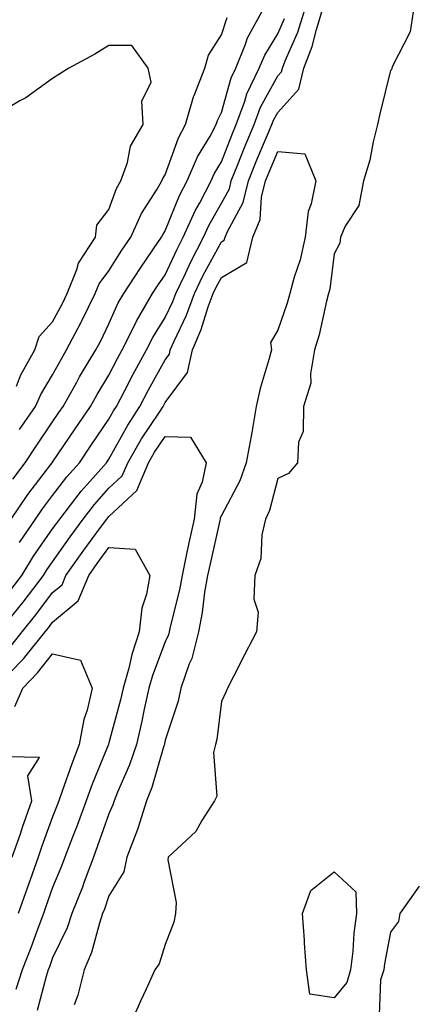
# Model space of a CAD drawing. Units: inches. Extents: x 952643 to 955283, y 7289978 to 7292618.
# Drawn here: x 953262 to 953332, y 7290086 to 7290261 of the extents above; entities that cross this region are included whole.
import ezdxf

# ---------------------------------------------------------------- set-up
doc = ezdxf.new("R2010")
doc.units = ezdxf.units.IN
doc.header["$MEASUREMENT"] = 0
doc.layers.add('Contour_95267289', color=7, linetype='Continuous', true_color=0x87a53c)

msp = doc.modelspace()

# ---------------------------------------------------------------- linework, layer by layer
at = {"layer": 'Contour_95267289'}
for points in [[(953260.63, 7290159.34, 3199), (953262.58, 7290161.92, 3199), (953264.65, 7290165.32, 3199), (953268.05, 7290170.17, 3199), (953268.77, 7290171.2, 3199), (953269.31, 7290171.92, 3199), (953273.11, 7290176.86, 3199), (953274.18, 7290178.05, 3199), (953277.63, 7290181.92, 3199), (953277.8, 7290182.17, 3199), (953278.05, 7290182.55, 3199), (953281.38, 7290188.59, 3199), (953283.53, 7290191.92, 3199), (953285.1, 7290194.87, 3199), (953288.05, 7290200.17, 3199), (953288.79, 7290201.18, 3199), (953288.95, 7290201.92, 3199), (953289.63, 7290203.5, 3199), (953291.85, 7290208.12, 3199), (953293.23, 7290211.92, 3199), (953294.79, 7290215.18, 3199), (953298.05, 7290221.13, 3199), (953298.55, 7290221.42, 3199), (953298.67, 7290221.92, 3199), (953299.09, 7290222.96, 3199), (953301.89, 7290228.08, 3199), (953302.83, 7290231.92, 3199), (953304.32, 7290235.65, 3199), (953306.24, 7290240.11, 3199), (953307, 7290241.92, 3199), (953307.28, 7290242.69, 3199), (953308.05, 7290244.08, 3199), (953311.76, 7290248.21, 3199), (953312.69, 7290251.92, 3199), (953314.17, 7290255.8, 3199), (953314.9, 7290258.77, 3199), (953315.89, 7290261.92, 3199)], [(953260.97, 7290179, 3202), (953263.18, 7290181.92, 3202), (953265.1, 7290184.87, 3202), (953268.05, 7290189.15, 3202), (953269.17, 7290190.8, 3202), (953269.92, 7290191.92, 3202), (953272.34, 7290196.21, 3202), (953272.84, 7290197.13, 3202), (953275.73, 7290201.92, 3202), (953276.53, 7290203.44, 3202), (953278.05, 7290206.58, 3202), (953279.71, 7290210.26, 3202), (953280.68, 7290211.92, 3202), (953283.58, 7290216.39, 3202), (953285.99, 7290219.86, 3202), (953287.41, 7290221.92, 3202), (953287.6, 7290222.37, 3202), (953288.05, 7290223.06, 3202), (953290.61, 7290229.36, 3202), (953291.96, 7290231.92, 3202), (953293.78, 7290236.19, 3202), (953296.02, 7290239.89, 3202), (953297.13, 7290241.92, 3202), (953297.34, 7290242.63, 3202), (953298.05, 7290244.08, 3202), (953299.77, 7290250.2, 3202), (953300.6, 7290251.92, 3202), (953302.34, 7290256.21, 3202), (953302.68, 7290257.29, 3202), (953305.24, 7290261.92, 3202)], [(953262.19, 7290167.78, 3200), (953265.01, 7290171.92, 3200), (953266.24, 7290173.73, 3200), (953268.05, 7290176.07, 3200), (953270.56, 7290179.41, 3200), (953272.81, 7290181.92, 3200), (953274.92, 7290185.05, 3200), (953278.05, 7290189.65, 3200), (953278.85, 7290191.12, 3200), (953279.37, 7290191.92, 3200), (953280.86, 7290194.73, 3200), (953282.37, 7290197.6, 3200), (953284.73, 7290201.92, 3200), (953285.83, 7290204.14, 3200), (953288.05, 7290207.7, 3200), (953289.42, 7290210.55, 3200), (953289.92, 7290211.92, 3200), (953291.63, 7290215.5, 3200), (953292.52, 7290217.45, 3200), (953294.88, 7290221.92, 3200), (953295.86, 7290224.11, 3200), (953298.05, 7290227.96, 3200), (953299.45, 7290230.52, 3200), (953299.79, 7290231.92, 3200), (953300.95, 7290234.82, 3200), (953302.13, 7290237.84, 3200), (953303.84, 7290241.92, 3200), (953304.96, 7290245.01, 3200), (953308.05, 7290250.55, 3200), (953308.69, 7290251.28, 3200), (953308.86, 7290251.92, 3200), (953309.36, 7290253.23, 3200), (953311.63, 7290258.34, 3200), (953312.76, 7290261.92, 3200)], [(953332.12, 7290261.92, 3199), (953331.57, 7290258.4, 3199), (953328.44, 7290252.31, 3199), (953328.32, 7290251.92, 3199), (953328.26, 7290251.71, 3199), (953328.05, 7290251.49, 3199), (953326.16, 7290243.81, 3199), (953325.78, 7290241.92, 3199), (953324.99, 7290238.86, 3199), (953324.37, 7290235.6, 3199), (953323.25, 7290231.92, 3199), (953322.42, 7290227.55, 3199), (953320.01, 7290223.88, 3199), (953319.16, 7290221.92, 3199), (953319.09, 7290220.88, 3199), (953318.05, 7290218.98, 3199), (953317.27, 7290212.7, 3199), (953317.06, 7290211.92, 3199), (953316.7, 7290210.57, 3199), (953315.39, 7290204.58, 3199), (953314.58, 7290201.92, 3199), (953313.83, 7290197.7, 3199), (953313.91, 7290196.06, 3199), (953312.62, 7290191.92, 3199), (953312.54, 7290187.43, 3199), (953311.72, 7290185.59, 3199), (953311.57, 7290181.92, 3199), (953309.95, 7290180.02, 3199), (953308.05, 7290179.11, 3199), (953306.55, 7290173.42, 3199), (953305.86, 7290171.92, 3199), (953305.24, 7290169.11, 3199), (953305.06, 7290164.91, 3199), (953303.99, 7290161.92, 3199), (953303.82, 7290157.69, 3199), (953304.56, 7290155.41, 3199), (953304.25, 7290151.92, 3199), (953302.14, 7290147.83, 3199), (953300.25, 7290144.12, 3199), (953299.12, 7290141.92, 3199), (953298.79, 7290141.18, 3199), (953298.05, 7290139.54, 3199), (953297.19, 7290132.78, 3199), (953296.97, 7290131.92, 3199), (953296.65, 7290130.52, 3199), (953297.21, 7290122.76, 3199), (953296.78, 7290121.92, 3199), (953294.58, 7290118.45, 3199), (953293.51, 7290116.46, 3199), (953288.59, 7290111.92, 3199), (953288.51, 7290111.46, 3199), (953290.02, 7290103.89, 3199), (953289.85, 7290101.92, 3199), (953289.61, 7290100.36, 3199), (953288.05, 7290096.4, 3199), (953286.99, 7290092.98, 3199), (953286.19, 7290091.92, 3199), (953284.64, 7290088.51, 3199), (953283.63, 7290086.34, 3199), (953281.68, 7290081.92, 3199)], [(953260.67, 7290171.92, 3201), (953263.67, 7290176.3, 3201), (953267.74, 7290181.61, 3201), (953267.97, 7290181.92, 3201), (953268, 7290181.97, 3201), (953268.05, 7290182.04, 3201), (953272.04, 7290187.93, 3201), (953274.76, 7290191.92, 3201), (953275.94, 7290194.03, 3201), (953278.05, 7290197.45, 3201), (953279.58, 7290200.39, 3201), (953280.43, 7290201.92, 3201), (953282.75, 7290206.62, 3201), (953282.93, 7290207.04, 3201), (953285.8, 7290211.92, 3201), (953286.69, 7290213.28, 3201), (953288.05, 7290215.23, 3201), (953290.15, 7290219.82, 3201), (953291.25, 7290221.92, 3201), (953293.36, 7290226.61, 3201), (953294.17, 7290228.04, 3201), (953296.22, 7290231.92, 3201), (953296.77, 7290233.2, 3201), (953298.05, 7290235.32, 3201), (953299.91, 7290240.06, 3201), (953300.68, 7290241.92, 3201), (953302.2, 7290246.07, 3201), (953302.57, 7290247.4, 3201), (953304.76, 7290251.92, 3201), (953305.72, 7290254.25, 3201), (953308.05, 7290258.02, 3201), (953309.25, 7290260.72, 3201)], [(953262.18, 7290187.79, 3203), (953265, 7290191.92, 3203), (953265.95, 7290194.02, 3203), (953268.05, 7290197.52, 3203), (953269.6, 7290200.37, 3203), (953270.54, 7290201.92, 3203), (953273.11, 7290206.86, 3203), (953273.23, 7290207.1, 3203), (953275.63, 7290211.92, 3203), (953276.31, 7290213.66, 3203), (953278.05, 7290215.97, 3203), (953280.36, 7290219.61, 3203), (953281.96, 7290221.92, 3203), (953283.81, 7290226.16, 3203), (953286.6, 7290230.47, 3203), (953287.45, 7290231.92, 3203), (953287.61, 7290232.36, 3203), (953288.05, 7290233.01, 3203), (953290.39, 7290239.58, 3203), (953291.68, 7290241.92, 3203), (953293.1, 7290246.87, 3203), (953293.19, 7290247.06, 3203), (953295.1, 7290251.92, 3203), (953295.74, 7290254.23, 3203), (953298.05, 7290257.83, 3203), (953299.04, 7290260.93, 3203)], [(953261.62, 7290195.49, 3204), (953262.43, 7290197.54, 3204), (953264.87, 7290201.92, 3204), (953265.64, 7290204.33, 3204), (953268.05, 7290206.9, 3204), (953269.79, 7290210.18, 3204), (953270.66, 7290211.92, 3204), (953272.36, 7290216.23, 3204), (953272.63, 7290217.34, 3204), (953275.67, 7290221.92, 3204), (953275.93, 7290224.04, 3204), (953278.05, 7290226.85, 3204), (953279.39, 7290230.58, 3204), (953280.17, 7290231.92, 3204), (953281.33, 7290235.2, 3204), (953281.91, 7290238.06, 3204), (953284.12, 7290241.92, 3204), (953283.89, 7290246.08, 3204), (953285.55, 7290249.42, 3204), (953285.02, 7290251.92, 3204), (953282.1, 7290255.97, 3204), (953278.05, 7290255.96, 3204), (953275.55, 7290254.42, 3204), (953270.92, 7290251.92, 3204), (953269.14, 7290250.83, 3204), (953268.05, 7290250.11, 3204), (953263.28, 7290246.69, 3204), (953262.24, 7290246.11, 3204), (953258.05, 7290243.62, 3204)], [(953260.75, 7290154.62, 3198), (953262.82, 7290157.15, 3198), (953266.44, 7290161.92, 3198), (953267.04, 7290162.93, 3198), (953268.05, 7290164.35, 3198), (953271.18, 7290168.79, 3198), (953273.48, 7290171.92, 3198), (953275.46, 7290174.51, 3198), (953278.05, 7290177.38, 3198), (953280.4, 7290179.57, 3198), (953281.42, 7290181.92, 3198), (953283.84, 7290186.13, 3198), (953287.02, 7290190.89, 3198), (953287.69, 7290191.92, 3198), (953287.82, 7290192.15, 3198), (953288.05, 7290192.58, 3198), (953292.03, 7290197.94, 3198), (953292.87, 7290201.92, 3198), (953294.43, 7290205.54, 3198), (953295.68, 7290209.55, 3198), (953296.54, 7290211.92, 3198), (953297.02, 7290212.95, 3198), (953298.05, 7290214.8, 3198), (953302.52, 7290217.45, 3198), (953303.64, 7290221.92, 3198), (953304.9, 7290225.07, 3198), (953305.15, 7290229.02, 3198), (953305.86, 7290231.92, 3198), (953306.49, 7290233.48, 3198), (953308.05, 7290237.12, 3198), (953312.84, 7290236.71, 3198), (953314.82, 7290231.92, 3198), (953314, 7290227.87, 3198), (953313.45, 7290226.52, 3198), (953312.91, 7290221.92, 3198), (953312.05, 7290217.92, 3198), (953310.98, 7290214.85, 3198), (953310.19, 7290211.92, 3198), (953309.74, 7290210.23, 3198), (953308.05, 7290205.44, 3198), (953306.75, 7290203.22, 3198), (953306.92, 7290201.92, 3198), (953306.54, 7290200.41, 3198), (953304.9, 7290195.07, 3198), (953304.22, 7290191.92, 3198), (953303.42, 7290187.29, 3198), (953303.33, 7290186.64, 3198), (953302.42, 7290181.92, 3198), (953301.29, 7290178.68, 3198), (953298.05, 7290172.55, 3198), (953297.84, 7290172.13, 3198), (953297.83, 7290171.92, 3198), (953297.77, 7290171.64, 3198), (953296.01, 7290163.96, 3198), (953295.57, 7290161.92, 3198), (953295.05, 7290158.92, 3198), (953294.63, 7290155.34, 3198), (953293.95, 7290151.92, 3198), (953292.79, 7290147.18, 3198), (953292.33, 7290146.2, 3198), (953290.81, 7290141.92, 3198), (953290.34, 7290139.63, 3198), (953288.05, 7290132.68, 3198), (953287.93, 7290132.04, 3198), (953287.9, 7290131.92, 3198), (953287.83, 7290131.7, 3198), (953285.66, 7290124.31, 3198), (953284.72, 7290121.92, 3198), (953283.16, 7290117.03, 3198), (953283.12, 7290116.85, 3198), (953281.21, 7290111.92, 3198), (953280.68, 7290109.29, 3198), (953278.05, 7290105.04, 3198), (953277.25, 7290102.72, 3198), (953276.93, 7290101.92, 3198), (953276.35, 7290100.22, 3198), (953274.94, 7290095.03, 3198), (953273.65, 7290091.92, 3198), (953272.55, 7290087.42, 3198), (953271.85, 7290085.72, 3198)], [(953260.6, 7290149.37, 3197), (953262.66, 7290151.92, 3197), (953265.06, 7290154.91, 3197), (953268.05, 7290158.86, 3197), (953269.72, 7290160.25, 3197), (953270.4, 7290161.92, 3197), (953273.59, 7290166.38, 3197), (953276.55, 7290170.42, 3197), (953277.65, 7290171.92, 3197), (953277.83, 7290172.14, 3197), (953278.05, 7290172.4, 3197), (953282.99, 7290176.98, 3197), (953285.1, 7290181.92, 3197), (953286.17, 7290183.8, 3197), (953288.05, 7290186.59, 3197), (953292.57, 7290186.44, 3197), (953295.31, 7290181.92, 3197), (953294.62, 7290178.49, 3197), (953293.64, 7290176.33, 3197), (953293.19, 7290171.92, 3197), (953292.26, 7290167.71, 3197), (953291.86, 7290165.73, 3197), (953291.05, 7290161.92, 3197), (953290.6, 7290159.37, 3197), (953288.93, 7290152.8, 3197), (953288.75, 7290151.92, 3197), (953288.62, 7290151.35, 3197), (953288.05, 7290150.16, 3197), (953285.79, 7290144.18, 3197), (953285.15, 7290141.92, 3197), (953284.33, 7290138.2, 3197), (953283.92, 7290136.05, 3197), (953282.93, 7290131.92, 3197), (953281.69, 7290128.28, 3197), (953279.6, 7290123.47, 3197), (953278.99, 7290121.92, 3197), (953278.76, 7290121.21, 3197), (953278.05, 7290119.61, 3197), (953276.05, 7290113.92, 3197), (953275.3, 7290111.92, 3197), (953273.67, 7290107.55, 3197), (953273.35, 7290106.62, 3197), (953271.48, 7290101.92, 3197), (953270.61, 7290099.36, 3197), (953268.05, 7290094.04, 3197), (953267.48, 7290092.49, 3197), (953267.27, 7290091.92, 3197), (953266.9, 7290090.77, 3197), (953265.28, 7290084.69, 3197)], [(953258.05, 7290142.2, 3196), (953262.86, 7290147.11, 3196), (953266.74, 7290151.92, 3196), (953267.33, 7290152.64, 3196), (953268.05, 7290153.6, 3196), (953272.59, 7290157.38, 3196), (953274.47, 7290161.92, 3196), (953275.95, 7290164.02, 3196), (953278.05, 7290166.86, 3196), (953282.72, 7290166.59, 3196), (953285.29, 7290161.92, 3196), (953284.75, 7290158.62, 3196), (953283.88, 7290156.09, 3196), (953283.44, 7290151.92, 3196), (953282.11, 7290147.86, 3196), (953281.57, 7290145.44, 3196), (953280.57, 7290141.92, 3196), (953280.11, 7290139.86, 3196), (953278.05, 7290132.19, 3196), (953277.98, 7290131.99, 3196), (953277.97, 7290131.92, 3196), (953277.92, 7290131.79, 3196), (953275.08, 7290124.89, 3196), (953274, 7290121.92, 3196), (953272.41, 7290117.56, 3196), (953271.58, 7290115.45, 3196), (953270.24, 7290111.92, 3196), (953269.64, 7290110.33, 3196), (953268.05, 7290106.54, 3196), (953266.82, 7290103.15, 3196), (953266.4, 7290101.92, 3196), (953265.41, 7290099.28, 3196), (953264.15, 7290095.82, 3196), (953262.65, 7290091.92, 3196), (953261.54, 7290088.43, 3196)], [(953261.33, 7290138.64, 3195), (953262.73, 7290141.92, 3195), (953265.36, 7290144.61, 3195), (953268.05, 7290148.02, 3195), (953272.99, 7290146.86, 3195), (953275.08, 7290141.92, 3195), (953274.16, 7290138.03, 3195), (953273.61, 7290136.36, 3195), (953272.79, 7290131.92, 3195), (953271.46, 7290128.51, 3195), (953269.77, 7290123.64, 3195), (953269.14, 7290121.92, 3195), (953268.85, 7290121.12, 3195), (953268.05, 7290119.09, 3195), (953266.12, 7290113.85, 3195), (953265.46, 7290111.92, 3195), (953264.04, 7290107.91, 3195), (953263.52, 7290106.45, 3195), (953261.95, 7290101.92, 3195)], [(953260.89, 7290111.92, 3194), (953262.38, 7290116.25, 3194), (953262.71, 7290117.26, 3194), (953264.37, 7290121.92, 3194), (953263.62, 7290126.35, 3194), (953265.72, 7290129.59, 3194), (953260.27, 7290129.7, 3194)], [(953333.18, 7290106.79, 3200), (953329.74, 7290101.92, 3200), (953329.49, 7290100.48, 3200), (953328.05, 7290098.62, 3200), (953326.98, 7290092.99, 3200), (953326.86, 7290091.92, 3200), (953326.31, 7290090.18, 3200), (953326.05, 7290083.92, 3200)]]:
    msp.add_polyline3d(points, dxfattribs=at)
msp.add_polyline3d([(953318.05, 7290086.98, 3199), (953313.74, 7290087.61, 3199), (953313.15, 7290091.92, 3199), (953312.8, 7290096.67, 3199), (953312.77, 7290097.2, 3199), (953312.42, 7290101.92, 3199), (953313.94, 7290106.03, 3199), (953318.05, 7290109.32, 3199), (953321.9, 7290105.77, 3199), (953322.01, 7290101.92, 3199), (953321.55, 7290098.42, 3199), (953321.37, 7290095.24, 3199), (953320.99, 7290091.92, 3199), (953320.29, 7290089.68, 3199)], close=True, dxfattribs=at)

doc.saveas('drawing.dxf')
